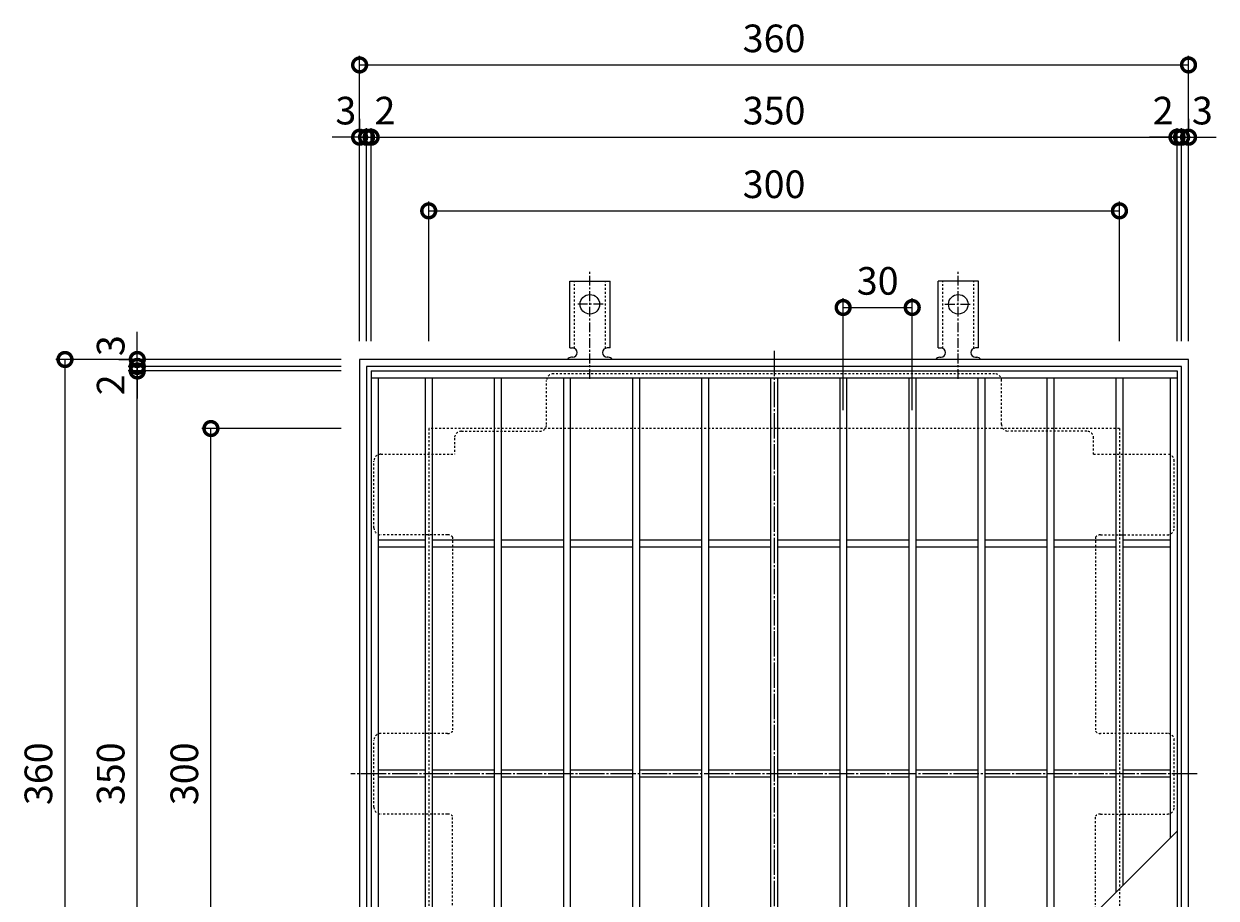
# Model space of a CAD drawing. Units: millimetres. Extents: x -697 to 803, y -541 to 669.
# Drawn here: x -697 to -179, y 270 to 649 of the extents above; entities that cross this region are included whole.
import ezdxf

# ---------------------------------------------------------------- set-up
doc = ezdxf.new("R2010")
doc.units = ezdxf.units.MM
for name, pattern in [('中心線（短）', [6.773333, 4.233333, -0.846667, 0.846667, -0.846667]), ('中心線（長）', [13.546667, 11.006667, -0.846667, 0.846667, -0.846667]), ('点線（標準）', [1.693333, 0.846667, -0.846667])]:
    doc.linetypes.add(name, pattern=pattern)
for name, color, linetype in [('(K)アンカー', 3, 'Continuous'), ('(K)バスケット', 2, 'Continuous'), ('(K)受枠', 2, 'Continuous'), ('(K)寸法', 7, 'Continuous'), ('(K)蓋', 3, 'Continuous')]:
    doc.layers.add(name, color=color, linetype=linetype)
doc.styles.add('(K)MSゴシック', font='MS Gothic.ttf')
doc.dimstyles.new('KAD-1', dxfattribs={"dimtxt": 3, "dimasz": 3, "dimexe": 1, "dimexo": 2, "dimgap": 1, "dimtad": 1, "dimdec": 1, "dimdsep": 46, "dimtxsty": '(K)MSゴシック', "dimblk": 'DOTSMALL', "dimcen": 0, "dimclrd": 7, "dimclre": 256, "dimclrt": 2, "dimadec": 1, "dimazin": 0, "dimtfac": 1, "dimtdec": 1, "dimtmove": 0, "dimatfit": 3, "dimldrblk": 'DOTSMALL', "dimfxl": 1, "dimtfill": 1, "dimlwd": 9, "dimlwe": -1, "dimarcsym": 0})

# ---------------------------------------------------------------- blocks, each defined once
blk = doc.blocks.new('_DotSmall')
at = {"color": 0, "linetype": 'ByBlock', "const_width": 0.5}
blk.add_lwpolyline([(-0.0625, 0, 1), (0.0625, 0, 1)], format="xyb", close=True, dxfattribs=at)
blk = doc.blocks.new('*D20')
at = {"layer": '(K)寸法', "transparency": 16777216}
for p, q in [((-551.47, 511.57), (-551.47, 635.54)), ((-191.47, 511.57), (-191.47, 635.54))]:
    blk.add_line(p, q, dxfattribs=at)
at = {"layer": '(K)寸法', "color": 7, "lineweight": 9, "transparency": 16777216}
blk.add_line((-551.47, 631.54), (-191.47, 631.54), dxfattribs=at)
at = {"layer": 'Defpoints', "color": 0, "transparency": 16777216}
for p in [(-191.47, 631.54), (-551.47, 503.57), (-191.47, 503.57)]:
    blk.add_point(p, dxfattribs=at)
at = {"layer": '(K)寸法', "color": 7, "lineweight": 9, "transparency": 16777216, "xscale": 12, "yscale": 12, "zscale": 12, "rotation": 180}
blk.add_blockref('_DotSmall', (-551.47, 631.54), dxfattribs=at)
at = {"layer": '(K)寸法', "color": 7, "lineweight": 9, "transparency": 16777216, "xscale": 12, "yscale": 12, "zscale": 12}
blk.add_blockref('_DotSmall', (-191.47, 631.54), dxfattribs=at)
at = {"layer": '(K)寸法', "color": 2, "lineweight": 9, "transparency": 16777216, "insert": (-371.47, 641.54), "char_height": 12, "attachment_point": 5, "style": '(K)MSゴシック', "bg_fill": 3, "box_fill_scale": 1.1, "bg_fill_color": 256, "bg_fill_true_color": 13158600, "bg_fill_transparency": 0}
blk.add_mtext('360', dxfattribs=at)
blk = doc.blocks.new('*D21')
at = {"layer": '(K)寸法', "transparency": 16777216}
for p, q in [((-551.47, 608.15), (-551.47, 604.15)), ((-548.47, 511.57), (-548.47, 604.15))]:
    blk.add_line(p, q, dxfattribs=at)
at = {"layer": '(K)寸法', "color": 7, "lineweight": 9, "transparency": 16777216}
for p, q in [((-551.47, 600.15), (-563.47, 600.15)), ((-551.47, 600.15), (-548.47, 600.15)), ((-548.47, 600.15), (-536.47, 600.15))]:
    blk.add_line(p, q, dxfattribs=at)
at = {"layer": 'Defpoints', "color": 0, "transparency": 16777216}
for p in [(-551.47, 600.15), (-548.47, 600.15), (-548.47, 503.57)]:
    blk.add_point(p, dxfattribs=at)
at = {"layer": '(K)寸法', "color": 2, "lineweight": 9, "transparency": 16777216, "insert": (-557.47, 610.15), "char_height": 12, "attachment_point": 5, "style": '(K)MSゴシック', "bg_fill": 3, "box_fill_scale": 1.1, "bg_fill_color": 256, "bg_fill_true_color": 13158600, "bg_fill_transparency": 0}
blk.add_mtext('3', dxfattribs=at)
at = {"layer": '(K)寸法', "color": 7, "lineweight": 9, "transparency": 16777216, "xscale": 12, "yscale": 12, "zscale": 12}
blk.add_blockref('_DotSmall', (-551.47, 600.15), dxfattribs=at)
at = {"layer": '(K)寸法', "color": 7, "lineweight": 9, "transparency": 16777216, "xscale": 12, "yscale": 12, "zscale": 12, "rotation": 180}
blk.add_blockref('_DotSmall', (-548.47, 600.15), dxfattribs=at)
blk = doc.blocks.new('*D22')
at = {"layer": '(K)寸法', "transparency": 16777216}
for p, q in [((-548.47, 511.57), (-548.47, 604.15)), ((-546.47, 511.57), (-546.47, 604.15))]:
    blk.add_line(p, q, dxfattribs=at)
at = {"layer": '(K)寸法', "color": 7, "lineweight": 9, "transparency": 16777216}
for p, q in [((-548.47, 600.15), (-560.47, 600.15)), ((-548.47, 600.15), (-546.47, 600.15)), ((-546.47, 600.15), (-534.47, 600.15))]:
    blk.add_line(p, q, dxfattribs=at)
at = {"layer": 'Defpoints', "color": 0, "transparency": 16777216}
for p in [(-546.47, 600.15), (-548.47, 503.57), (-546.47, 503.57)]:
    blk.add_point(p, dxfattribs=at)
at = {"layer": '(K)寸法', "color": 2, "lineweight": 9, "transparency": 16777216, "insert": (-540.47, 610.15), "char_height": 12, "attachment_point": 5, "style": '(K)MSゴシック', "bg_fill": 3, "box_fill_scale": 1.1, "bg_fill_color": 256, "bg_fill_true_color": 13158600, "bg_fill_transparency": 0}
blk.add_mtext('2', dxfattribs=at)
at = {"layer": '(K)寸法', "color": 7, "lineweight": 9, "transparency": 16777216, "xscale": 12, "yscale": 12, "zscale": 12}
blk.add_blockref('_DotSmall', (-548.47, 600.15), dxfattribs=at)
at = {"layer": '(K)寸法', "color": 7, "lineweight": 9, "transparency": 16777216, "xscale": 12, "yscale": 12, "zscale": 12, "rotation": 180}
blk.add_blockref('_DotSmall', (-546.47, 600.15), dxfattribs=at)
blk = doc.blocks.new('*D23')
at = {"layer": '(K)寸法', "transparency": 16777216}
for p, q in [((-546.47, 511.57), (-546.47, 604.15)), ((-196.47, 511.57), (-196.47, 604.15))]:
    blk.add_line(p, q, dxfattribs=at)
at = {"layer": '(K)寸法', "color": 7, "lineweight": 9, "transparency": 16777216}
blk.add_line((-546.47, 600.15), (-196.47, 600.15), dxfattribs=at)
at = {"layer": 'Defpoints', "color": 0, "transparency": 16777216}
for p in [(-196.47, 600.15), (-546.47, 503.57), (-196.47, 503.57)]:
    blk.add_point(p, dxfattribs=at)
at = {"layer": '(K)寸法', "color": 7, "lineweight": 9, "transparency": 16777216, "xscale": 12, "yscale": 12, "zscale": 12, "rotation": 180}
blk.add_blockref('_DotSmall', (-546.47, 600.15), dxfattribs=at)
at = {"layer": '(K)寸法', "color": 7, "lineweight": 9, "transparency": 16777216, "xscale": 12, "yscale": 12, "zscale": 12}
blk.add_blockref('_DotSmall', (-196.47, 600.15), dxfattribs=at)
at = {"layer": '(K)寸法', "color": 2, "lineweight": 9, "transparency": 16777216, "insert": (-371.47, 610.15), "char_height": 12, "attachment_point": 5, "style": '(K)MSゴシック', "bg_fill": 3, "box_fill_scale": 1.1, "bg_fill_color": 256, "bg_fill_true_color": 13158600, "bg_fill_transparency": 0}
blk.add_mtext('350', dxfattribs=at)
blk = doc.blocks.new('*D24')
at = {"layer": '(K)寸法', "transparency": 16777216}
for p, q in [((-196.47, 511.57), (-196.47, 604.15)), ((-194.47, 511.57), (-194.47, 604.15))]:
    blk.add_line(p, q, dxfattribs=at)
at = {"layer": '(K)寸法', "color": 7, "lineweight": 9, "transparency": 16777216}
for p, q in [((-196.47, 600.15), (-208.47, 600.15)), ((-196.47, 600.15), (-194.47, 600.15)), ((-194.47, 600.15), (-182.47, 600.15))]:
    blk.add_line(p, q, dxfattribs=at)
at = {"layer": 'Defpoints', "color": 0, "transparency": 16777216}
for p in [(-194.47, 600.15), (-196.47, 503.57), (-194.47, 503.57)]:
    blk.add_point(p, dxfattribs=at)
at = {"layer": '(K)寸法', "color": 2, "lineweight": 9, "transparency": 16777216, "insert": (-202.47, 610.15), "char_height": 12, "attachment_point": 5, "style": '(K)MSゴシック', "bg_fill": 3, "box_fill_scale": 1.1, "bg_fill_color": 256, "bg_fill_true_color": 13158600, "bg_fill_transparency": 0}
blk.add_mtext('2', dxfattribs=at)
at = {"layer": '(K)寸法', "color": 7, "lineweight": 9, "transparency": 16777216, "xscale": 12, "yscale": 12, "zscale": 12}
blk.add_blockref('_DotSmall', (-196.47, 600.15), dxfattribs=at)
at = {"layer": '(K)寸法', "color": 7, "lineweight": 9, "transparency": 16777216, "xscale": 12, "yscale": 12, "zscale": 12, "rotation": 180}
blk.add_blockref('_DotSmall', (-194.47, 600.15), dxfattribs=at)
blk = doc.blocks.new('*D25')
at = {"layer": '(K)寸法', "transparency": 16777216}
for p, q in [((-191.47, 608.15), (-191.47, 604.15)), ((-194.47, 511.57), (-194.47, 604.15))]:
    blk.add_line(p, q, dxfattribs=at)
at = {"layer": '(K)寸法', "color": 7, "lineweight": 9, "transparency": 16777216}
for p, q in [((-194.47, 600.15), (-206.47, 600.15)), ((-194.47, 600.15), (-191.47, 600.15)), ((-191.47, 600.15), (-179.47, 600.15))]:
    blk.add_line(p, q, dxfattribs=at)
at = {"layer": 'Defpoints', "color": 0, "transparency": 16777216}
for p in [(-191.47, 600.15), (-191.47, 600.15), (-194.47, 503.57)]:
    blk.add_point(p, dxfattribs=at)
at = {"layer": '(K)寸法', "color": 2, "lineweight": 9, "transparency": 16777216, "insert": (-185.47, 610.15), "char_height": 12, "attachment_point": 5, "style": '(K)MSゴシック', "bg_fill": 3, "box_fill_scale": 1.1, "bg_fill_color": 256, "bg_fill_true_color": 13158600, "bg_fill_transparency": 0}
blk.add_mtext('3', dxfattribs=at)
at = {"layer": '(K)寸法', "color": 7, "lineweight": 9, "transparency": 16777216, "xscale": 12, "yscale": 12, "zscale": 12}
blk.add_blockref('_DotSmall', (-194.47, 600.15), dxfattribs=at)
at = {"layer": '(K)寸法', "color": 7, "lineweight": 9, "transparency": 16777216, "xscale": 12, "yscale": 12, "zscale": 12, "rotation": 180}
blk.add_blockref('_DotSmall', (-191.47, 600.15), dxfattribs=at)
blk = doc.blocks.new('*D26')
at = {"layer": '(K)寸法', "transparency": 16777216}
for p, q in [((-521.47, 511.57), (-521.47, 572.15)), ((-221.47, 511.57), (-221.47, 572.15))]:
    blk.add_line(p, q, dxfattribs=at)
at = {"layer": '(K)寸法', "color": 7, "lineweight": 9, "transparency": 16777216}
blk.add_line((-521.47, 568.15), (-221.47, 568.15), dxfattribs=at)
at = {"layer": 'Defpoints', "color": 0, "transparency": 16777216}
for p in [(-221.47, 568.15), (-521.47, 503.57), (-221.47, 503.57)]:
    blk.add_point(p, dxfattribs=at)
at = {"layer": '(K)寸法', "color": 7, "lineweight": 9, "transparency": 16777216, "xscale": 12, "yscale": 12, "zscale": 12, "rotation": 180}
blk.add_blockref('_DotSmall', (-521.47, 568.15), dxfattribs=at)
at = {"layer": '(K)寸法', "color": 7, "lineweight": 9, "transparency": 16777216, "xscale": 12, "yscale": 12, "zscale": 12}
blk.add_blockref('_DotSmall', (-221.47, 568.15), dxfattribs=at)
at = {"layer": '(K)寸法', "color": 2, "lineweight": 9, "transparency": 16777216, "insert": (-371.47, 578.15), "char_height": 12, "attachment_point": 5, "style": '(K)MSゴシック', "bg_fill": 3, "box_fill_scale": 1.1, "bg_fill_color": 256, "bg_fill_true_color": 13158600, "bg_fill_transparency": 0}
blk.add_mtext('300', dxfattribs=at)
blk = doc.blocks.new('*D27')
at = {"layer": '(K)寸法', "transparency": 16777216}
for p, q in [((-559.47, 503.57), (-683.43, 503.57)), ((-559.47, 143.57), (-683.43, 143.57))]:
    blk.add_line(p, q, dxfattribs=at)
at = {"layer": '(K)寸法', "color": 7, "lineweight": 9, "transparency": 16777216}
blk.add_line((-679.43, 143.57), (-679.43, 503.57), dxfattribs=at)
at = {"layer": 'Defpoints', "color": 0, "transparency": 16777216}
for p in [(-679.43, 503.57), (-551.47, 503.57), (-551.47, 143.57)]:
    blk.add_point(p, dxfattribs=at)
at = {"layer": '(K)寸法', "color": 7, "lineweight": 9, "transparency": 16777216, "xscale": 12, "yscale": 12, "zscale": 12}
for p, rotation in [((-679.43, 503.57), 90), ((-679.43, 143.57), 270)]:
    blk.add_blockref('_DotSmall', p, dxfattribs=dict(at, rotation=rotation))
at = {"layer": '(K)寸法', "color": 2, "lineweight": 9, "transparency": 16777216, "insert": (-689.43, 323.57), "char_height": 12, "attachment_point": 5, "rotation": 90, "style": '(K)MSゴシック', "bg_fill": 3, "box_fill_scale": 1.1, "bg_fill_color": 256, "bg_fill_true_color": 13158600, "bg_fill_transparency": 0}
blk.add_mtext('360', dxfattribs=at)
blk = doc.blocks.new('*D30')
at = {"layer": '(K)寸法', "transparency": 16777216}
for p, q in [((-559.47, 498.57), (-652.04, 498.57)), ((-559.47, 148.57), (-652.04, 148.57))]:
    blk.add_line(p, q, dxfattribs=at)
at = {"layer": '(K)寸法', "color": 7, "lineweight": 9, "transparency": 16777216}
blk.add_line((-648.04, 148.57), (-648.04, 498.57), dxfattribs=at)
at = {"layer": 'Defpoints', "color": 0, "transparency": 16777216}
for p in [(-648.04, 498.57), (-551.47, 498.57), (-551.47, 148.57)]:
    blk.add_point(p, dxfattribs=at)
at = {"layer": '(K)寸法', "color": 7, "lineweight": 9, "transparency": 16777216, "xscale": 12, "yscale": 12, "zscale": 12}
for p, rotation in [((-648.04, 498.57), 90), ((-648.04, 148.57), 270)]:
    blk.add_blockref('_DotSmall', p, dxfattribs=dict(at, rotation=rotation))
at = {"layer": '(K)寸法', "color": 2, "lineweight": 9, "transparency": 16777216, "insert": (-658.04, 323.57), "char_height": 12, "attachment_point": 5, "rotation": 90, "style": '(K)MSゴシック', "bg_fill": 3, "box_fill_scale": 1.1, "bg_fill_color": 256, "bg_fill_true_color": 13158600, "bg_fill_transparency": 0}
blk.add_mtext('350', dxfattribs=at)
blk = doc.blocks.new('*D31')
at = {"layer": '(K)寸法', "color": 7, "lineweight": 9, "transparency": 16777216}
for p, q in [((-648.04, 500.57), (-648.04, 512.57)), ((-648.04, 498.57), (-648.04, 500.57)), ((-648.04, 498.57), (-648.04, 486.57))]:
    blk.add_line(p, q, dxfattribs=at)
at = {"layer": '(K)寸法', "transparency": 16777216}
for p, q in [((-559.47, 500.57), (-652.04, 500.57)), ((-559.47, 498.57), (-652.04, 498.57))]:
    blk.add_line(p, q, dxfattribs=at)
at = {"layer": 'Defpoints', "color": 0, "transparency": 16777216}
for p in [(-648.04, 500.57), (-551.47, 500.57), (-551.47, 498.57)]:
    blk.add_point(p, dxfattribs=at)
at = {"layer": '(K)寸法', "color": 2, "lineweight": 9, "transparency": 16777216, "insert": (-658.04, 492.57), "char_height": 12, "attachment_point": 5, "rotation": 90, "style": '(K)MSゴシック', "bg_fill": 3, "box_fill_scale": 1.1, "bg_fill_color": 256, "bg_fill_true_color": 13158600, "bg_fill_transparency": 0}
blk.add_mtext('2', dxfattribs=at)
at = {"layer": '(K)寸法', "color": 7, "lineweight": 9, "transparency": 16777216, "xscale": 12, "yscale": 12, "zscale": 12}
for p, rotation in [((-648.04, 500.57), 270), ((-648.04, 498.57), 90)]:
    blk.add_blockref('_DotSmall', p, dxfattribs=dict(at, rotation=rotation))
blk = doc.blocks.new('*D32')
at = {"layer": '(K)寸法', "color": 7, "lineweight": 9, "transparency": 16777216}
for p, q in [((-648.04, 503.57), (-648.04, 515.57)), ((-648.04, 500.57), (-648.04, 503.57)), ((-648.04, 500.57), (-648.04, 488.57))]:
    blk.add_line(p, q, dxfattribs=at)
at = {"layer": '(K)寸法', "transparency": 16777216}
for p, q in [((-656.04, 503.57), (-652.04, 503.57)), ((-559.47, 500.57), (-652.04, 500.57))]:
    blk.add_line(p, q, dxfattribs=at)
at = {"layer": 'Defpoints', "color": 0, "transparency": 16777216}
for p in [(-648.04, 503.57), (-648.04, 503.57), (-551.47, 500.57)]:
    blk.add_point(p, dxfattribs=at)
at = {"layer": '(K)寸法', "color": 2, "lineweight": 9, "transparency": 16777216, "insert": (-658.04, 509.57), "char_height": 12, "attachment_point": 5, "rotation": 90, "style": '(K)MSゴシック', "bg_fill": 3, "box_fill_scale": 1.1, "bg_fill_color": 256, "bg_fill_true_color": 13158600, "bg_fill_transparency": 0}
blk.add_mtext('3', dxfattribs=at)
at = {"layer": '(K)寸法', "color": 7, "lineweight": 9, "transparency": 16777216, "xscale": 12, "yscale": 12, "zscale": 12}
for p, rotation in [((-648.04, 503.57), 270), ((-648.04, 500.57), 90)]:
    blk.add_blockref('_DotSmall', p, dxfattribs=dict(at, rotation=rotation))
blk = doc.blocks.new('*D33')
at = {"layer": '(K)寸法', "transparency": 16777216}
for p, q in [((-559.47, 473.57), (-620.05, 473.57)), ((-559.47, 173.57), (-620.05, 173.57))]:
    blk.add_line(p, q, dxfattribs=at)
at = {"layer": '(K)寸法', "color": 7, "lineweight": 9, "transparency": 16777216}
blk.add_line((-616.05, 173.57), (-616.05, 473.57), dxfattribs=at)
at = {"layer": 'Defpoints', "color": 0, "transparency": 16777216}
for p in [(-616.05, 473.57), (-551.47, 473.57), (-551.47, 173.57)]:
    blk.add_point(p, dxfattribs=at)
at = {"layer": '(K)寸法', "color": 7, "lineweight": 9, "transparency": 16777216, "xscale": 12, "yscale": 12, "zscale": 12}
for p, rotation in [((-616.05, 473.57), 90), ((-616.05, 173.57), 270)]:
    blk.add_blockref('_DotSmall', p, dxfattribs=dict(at, rotation=rotation))
at = {"layer": '(K)寸法', "color": 2, "lineweight": 9, "transparency": 16777216, "insert": (-626.05, 323.57), "char_height": 12, "attachment_point": 5, "rotation": 90, "style": '(K)MSゴシック', "bg_fill": 3, "box_fill_scale": 1.1, "bg_fill_color": 256, "bg_fill_true_color": 13158600, "bg_fill_transparency": 0}
blk.add_mtext('300', dxfattribs=at)
blk = doc.blocks.new('*D51')
at = {"layer": '(K)寸法', "transparency": 16777216}
for p, q in [((-341.47, 481.57), (-341.47, 530.16)), ((-311.47, 481.57), (-311.47, 530.16))]:
    blk.add_line(p, q, dxfattribs=at)
at = {"layer": '(K)寸法', "color": 7, "lineweight": 9, "transparency": 16777216}
blk.add_line((-341.47, 526.16), (-311.47, 526.16), dxfattribs=at)
at = {"layer": 'Defpoints', "color": 0, "transparency": 16777216}
for p in [(-311.47, 526.16), (-341.47, 473.57), (-311.47, 473.57)]:
    blk.add_point(p, dxfattribs=at)
at = {"layer": '(K)寸法', "color": 7, "lineweight": 9, "transparency": 16777216, "xscale": 12, "yscale": 12, "zscale": 12, "rotation": 180}
blk.add_blockref('_DotSmall', (-341.47, 526.16), dxfattribs=at)
at = {"layer": '(K)寸法', "color": 7, "lineweight": 9, "transparency": 16777216, "xscale": 12, "yscale": 12, "zscale": 12}
blk.add_blockref('_DotSmall', (-311.47, 526.16), dxfattribs=at)
at = {"layer": '(K)寸法', "color": 2, "lineweight": 9, "transparency": 16777216, "insert": (-326.47, 536.16), "char_height": 12, "attachment_point": 5, "style": '(K)MSゴシック', "bg_fill": 3, "box_fill_scale": 1.1, "bg_fill_color": 256, "bg_fill_true_color": 13158600, "bg_fill_transparency": 0}
blk.add_mtext('30', dxfattribs=at)

msp = doc.modelspace()

# ---------------------------------------------------------------- linework, layer by layer
at = {"layer": '(K)アンカー', "color": 7, "linetype": '中心線（短）', "lineweight": 9}
for p, q in [((-451.47, 495.11), (-451.47, 542.51)), ((-291.47, 495.11), (-291.47, 542.51)), ((-445.69, 527.57), (-457.24, 527.57)), ((-297.24, 527.57), (-285.69, 527.57))]:
    msp.add_line(p, q, dxfattribs=at)
at = {"layer": '(K)アンカー', "color": 3, "linetype": 'Continuous', "lineweight": 9}
for p, q in [((-460.22, 508.57), (-460.22, 537.57)), ((-460.22, 537.57), (-442.72, 537.57)), ((-442.72, 508.57), (-442.72, 537.57)), ((-300.22, 508.57), (-300.22, 537.57)), ((-282.72, 537.57), (-300.22, 537.57)), ((-282.72, 508.57), (-282.72, 537.57)), ((-460.22, 508.57), (-458.97, 508.57)), ((-442.72, 508.57), (-443.97, 508.57)), ((-300.22, 508.57), (-298.97, 508.57)), ((-282.72, 508.57), (-283.97, 508.57)), ((-458.96, 504.57), (-459.48, 504.57)), ((-443.47, 504.57), (-443.97, 504.57)), ((-299.47, 504.57), (-298.97, 504.57)), ((-283.97, 504.57), (-283.46, 504.57))]:
    msp.add_line(p, q, dxfattribs=at)
at = {"layer": '(K)アンカー', "color": 3, "linetype": '点線（標準）', "lineweight": 9}
for p, q in [((-458.22, 508.43), (-458.22, 537.57)), ((-444.72, 508.43), (-444.72, 537.57)), ((-298.22, 508.43), (-298.22, 537.57)), ((-284.72, 508.43), (-284.72, 537.57))]:
    msp.add_line(p, q, dxfattribs=at)
at = {"layer": '(K)アンカー', "color": 3, "linetype": 'Continuous', "lineweight": 9}
for centre in [(-451.47, 527.57), (-291.47, 527.57)]:
    msp.add_circle(centre, 4.25, dxfattribs=at)
for centre, start, end in [((-458.97, 506.57), 270.1333, 90), ((-443.97, 506.57), 90, 270), ((-298.97, 506.57), 270, 90), ((-283.97, 506.57), 90, 269.8667), ((-459.47, 502.57), 90.2416, 150.0007), ((-443.47, 502.57), 29.9995, 89.724), ((-299.47, 502.57), 90.276, 150.0005), ((-283.47, 502.57), 29.9993, 89.7584)]:
    msp.add_arc(centre, 2, start, end, dxfattribs=at)
at = {"layer": '(K)バスケット', "color": 2, "linetype": '中心線（長）', "lineweight": 9}
for p, q in [((-371.47, 507.38), (-371.47, 139.77)), ((-187.67, 323.57), (-555.27, 323.57))]:
    msp.add_line(p, q, dxfattribs=at)
at = {"layer": '(K)バスケット', "color": 2, "linetype": '点線（標準）', "lineweight": 9}
for p, q in [((-275.67, 497.38), (-467.27, 497.38)), ((-470.27, 475.38), (-470.27, 494.38)), ((-272.67, 475.38), (-272.67, 494.38)), ((-507.27, 472.38), (-473.27, 472.38)), ((-235.67, 472.38), (-269.67, 472.38)), ((-510.27, 469.38), (-510.27, 462.38)), ((-232.67, 462.38), (-232.67, 469.38)), ((-542.27, 462.38), (-510.27, 462.38)), ((-232.67, 462.38), (-200.67, 462.38)), ((-545.27, 430.38), (-545.27, 459.38)), ((-197.67, 430.38), (-197.67, 459.38)), ((-513.27, 427.38), (-542.27, 427.38)), ((-511.07, 426.42), (-511.07, 342.04)), ((-231.87, 426.42), (-231.87, 342.04)), ((-229.67, 427.38), (-200.67, 427.38)), ((-545.27, 309.07), (-545.27, 338.07)), ((-513.27, 341.07), (-542.27, 341.07)), ((-200.67, 341.07), (-229.67, 341.07)), ((-197.67, 309.07), (-197.67, 338.07)), ((-513.27, 306.07), (-542.27, 306.07)), ((-229.67, 306.07), (-200.67, 306.07)), ((-511.07, 220.73), (-511.07, 305.11)), ((-231.87, 263.17), (-231.87, 305.11))]:
    msp.add_line(p, q, dxfattribs=at)
for centre, start, end in [((-467.27, 494.38), 90, 180), ((-275.67, 494.38), 0, 90), ((-507.27, 469.38), 90, 180), ((-473.27, 475.38), 270, 0), ((-269.67, 475.38), 180, 270), ((-235.67, 469.38), 0, 90), ((-542.27, 459.38), 90, 180), ((-200.67, 459.38), 0, 90), ((-542.27, 430.38), 180, 270), ((-200.67, 430.38), 270, 0), ((-513.27, 424.38), 42.8334, 90), ((-229.67, 424.38), 90, 137.1666), ((-513.27, 344.07), 270, 317.1666), ((-229.67, 344.07), 222.8334, 270), ((-542.27, 338.07), 90, 180), ((-200.67, 338.07), 0, 90), ((-542.27, 309.07), 180, 270), ((-513.27, 303.07), 42.8334, 90), ((-229.67, 303.07), 90, 137.1666), ((-200.67, 309.07), 270, 0)]:
    msp.add_arc(centre, 3, start, end, dxfattribs=at)
at = {"layer": '(K)受枠', "color": 2, "linetype": 'Continuous', "lineweight": 9}
for p, q in [((-551.47, 503.57), (-551.47, 143.57)), ((-191.47, 503.57), (-551.47, 503.57)), ((-191.47, 143.57), (-191.47, 503.57)), ((-548.47, 500.57), (-548.47, 146.57)), ((-194.47, 500.57), (-548.47, 500.57)), ((-194.47, 146.57), (-194.47, 500.57))]:
    msp.add_line(p, q, dxfattribs=at)
at = {"layer": '(K)受枠', "color": 2, "linetype": '点線（標準）', "lineweight": 9}
for p, q in [((-521.47, 473.57), (-521.47, 173.57)), ((-221.47, 473.57), (-521.47, 473.57)), ((-221.47, 473.57), (-221.47, 173.57))]:
    msp.add_line(p, q, dxfattribs=at)
at = {"layer": '(K)蓋', "color": 3, "linetype": 'Continuous', "lineweight": 9}
for p, q in [((-546.47, 498.57), (-546.47, 148.57)), ((-546.47, 498.57), (-196.47, 498.57)), ((-196.47, 498.57), (-196.47, 148.57)), ((-546.47, 495.57), (-196.47, 495.57)), ((-543.47, 495.57), (-543.47, 151.57)), ((-522.97, 495.57), (-522.97, 151.57)), ((-519.97, 495.57), (-519.97, 151.57)), ((-492.97, 495.57), (-492.97, 151.57)), ((-489.97, 495.57), (-489.97, 151.57)), ((-462.97, 495.57), (-462.97, 151.57)), ((-459.97, 495.57), (-459.97, 151.57)), ((-432.97, 495.57), (-432.97, 151.57)), ((-429.97, 495.57), (-429.97, 151.57)), ((-402.97, 495.57), (-402.97, 151.57)), ((-399.97, 495.57), (-399.97, 151.57)), ((-372.97, 495.57), (-372.97, 151.57)), ((-369.97, 495.57), (-369.97, 151.57)), ((-342.97, 495.57), (-342.97, 152.07)), ((-339.97, 495.57), (-339.97, 155.07)), ((-312.97, 495.57), (-312.97, 182.07)), ((-309.97, 495.57), (-309.97, 185.07)), ((-282.97, 495.57), (-282.97, 212.07)), ((-279.97, 495.57), (-279.97, 215.07)), ((-252.97, 495.57), (-252.97, 242.07)), ((-249.97, 495.57), (-249.97, 245.07)), ((-222.97, 495.57), (-222.97, 272.07)), ((-219.97, 495.57), (-219.97, 275.07)), ((-199.47, 495.57), (-199.47, 295.57)), ((-522.97, 425.07), (-543.47, 425.07)), ((-492.97, 425.07), (-519.97, 425.07)), ((-462.97, 425.07), (-489.97, 425.07)), ((-432.97, 425.07), (-459.97, 425.07)), ((-402.97, 425.07), (-429.97, 425.07)), ((-372.97, 425.07), (-399.97, 425.07)), ((-342.97, 425.07), (-369.97, 425.07)), ((-312.97, 425.07), (-339.97, 425.07)), ((-282.97, 425.07), (-309.97, 425.07)), ((-252.97, 425.07), (-279.97, 425.07)), ((-222.97, 425.07), (-249.97, 425.07)), ((-199.47, 425.07), (-219.97, 425.07)), ((-522.97, 422.07), (-543.47, 422.07)), ((-492.97, 422.07), (-519.97, 422.07)), ((-462.97, 422.07), (-489.97, 422.07)), ((-432.97, 422.07), (-459.97, 422.07)), ((-402.97, 422.07), (-429.97, 422.07)), ((-372.97, 422.07), (-399.97, 422.07)), ((-342.97, 422.07), (-369.97, 422.07)), ((-312.97, 422.07), (-339.97, 422.07)), ((-282.97, 422.07), (-309.97, 422.07)), ((-252.97, 422.07), (-279.97, 422.07)), ((-222.97, 422.07), (-249.97, 422.07)), ((-199.47, 422.07), (-219.97, 422.07)), ((-522.97, 325.07), (-543.47, 325.07)), ((-522.97, 322.07), (-543.47, 322.07)), ((-492.97, 325.07), (-519.97, 325.07)), ((-492.97, 322.07), (-519.97, 322.07)), ((-462.97, 325.07), (-489.97, 325.07)), ((-462.97, 322.07), (-489.97, 322.07)), ((-432.97, 325.07), (-459.97, 325.07)), ((-432.97, 322.07), (-459.97, 322.07)), ((-402.97, 325.07), (-429.97, 325.07)), ((-402.97, 322.07), (-429.97, 322.07)), ((-372.97, 325.07), (-399.97, 325.07)), ((-372.97, 322.07), (-399.97, 322.07)), ((-342.97, 325.07), (-369.97, 325.07)), ((-342.97, 322.07), (-369.97, 322.07)), ((-312.97, 325.07), (-339.97, 325.07)), ((-312.97, 322.07), (-339.97, 322.07)), ((-282.97, 325.07), (-309.97, 325.07)), ((-282.97, 322.07), (-309.97, 322.07)), ((-252.97, 325.07), (-279.97, 325.07)), ((-252.97, 322.07), (-279.97, 322.07)), ((-222.97, 325.07), (-249.97, 325.07)), ((-222.97, 322.07), (-249.97, 322.07)), ((-199.47, 325.07), (-219.97, 325.07)), ((-199.47, 322.07), (-219.97, 322.07)), ((-346.47, 148.57), (-196.47, 298.57))]:
    msp.add_line(p, q, dxfattribs=at)

# ---------------------------------------------------------------- next in the draw order: dimensions: what is measured, and where the dimension line sits
at = {"layer": '(K)寸法', "lineweight": 9}
dim = msp.add_linear_dim(base=(-191.47, 631.54), p1=(-551.47, 503.57), p2=(-191.47, 503.57), dimstyle='KAD-1', dxfattribs=at)
dim.commit()
dim.dimension.update_dxf_attribs({"geometry": '*D20', "text_midpoint": (-371.47, 641.54)})

# ---------------------------------------------------------------- next in the draw order: dimensions: what is measured, and where the dimension line sits
dim = msp.add_linear_dim(base=(-548.47, 600.15), p1=(-551.47, 600.15), p2=(-548.47, 503.57), dimstyle='KAD-1', override={"dimtmove": 1}, dxfattribs=at)
dim.commit()
dim.dimension.update_dxf_attribs({"geometry": '*D21', "text_midpoint": (-557.47, 600.15), "dimtype": 160})

# ---------------------------------------------------------------- next in the draw order: dimensions: what is measured, and where the dimension line sits
dim = msp.add_linear_dim(base=(-546.47, 600.15), p1=(-548.47, 503.57), p2=(-546.47, 503.57), dimstyle='KAD-1', override={"dimtmove": 1}, dxfattribs=at)
dim.commit()
dim.dimension.update_dxf_attribs({"geometry": '*D22', "text_midpoint": (-540.47, 600.15), "dimtype": 160})

# ---------------------------------------------------------------- next in the draw order: dimensions: what is measured, and where the dimension line sits
dim = msp.add_linear_dim(base=(-196.47, 600.15), p1=(-546.47, 503.57), p2=(-196.47, 503.57), dimstyle='KAD-1', dxfattribs=at)
dim.commit()
dim.dimension.update_dxf_attribs({"geometry": '*D23', "text_midpoint": (-371.47, 610.15)})

# ---------------------------------------------------------------- next in the draw order: dimensions: what is measured, and where the dimension line sits
dim = msp.add_linear_dim(base=(-194.47, 600.15), p1=(-196.47, 503.57), p2=(-194.47, 503.57), dimstyle='KAD-1', override={"dimtmove": 1}, dxfattribs=at)
dim.commit()
dim.dimension.update_dxf_attribs({"geometry": '*D24', "text_midpoint": (-202.47, 600.15), "dimtype": 160})
dim = msp.add_linear_dim(base=(-221.47, 568.15), p1=(-521.47, 503.57), p2=(-221.47, 503.57), dimstyle='KAD-1', dxfattribs=at)
dim.commit()
dim.dimension.update_dxf_attribs({"geometry": '*D26', "text_midpoint": (-371.47, 578.15)})
dim = msp.add_linear_dim(base=(-679.43, 503.57), p1=(-551.47, 143.57), p2=(-551.47, 503.57), angle=90, dimstyle='KAD-1', dxfattribs=at)
dim.commit()
dim.dimension.update_dxf_attribs({"geometry": '*D27', "text_midpoint": (-689.43, 323.57)})

# ---------------------------------------------------------------- next in the draw order: dimensions: what is measured, and where the dimension line sits
dim = msp.add_linear_dim(base=(-191.47, 600.15), p1=(-194.47, 503.57), p2=(-191.47, 600.15), dimstyle='KAD-1', override={"dimtmove": 1}, dxfattribs=at)
dim.commit()
dim.dimension.update_dxf_attribs({"geometry": '*D25', "text_midpoint": (-185.47, 600.15), "dimtype": 160})
dim = msp.add_linear_dim(base=(-311.47, 526.16), p1=(-341.47, 473.57), p2=(-311.47, 473.57), dimstyle='KAD-1', dxfattribs=at)
dim.commit()
dim.dimension.update_dxf_attribs({"geometry": '*D51', "text_midpoint": (-326.47, 536.16)})
dim = msp.add_linear_dim(base=(-648.04, 498.57), p1=(-551.47, 148.57), p2=(-551.47, 498.57), angle=90, dimstyle='KAD-1', dxfattribs=at)
dim.commit()
dim.dimension.update_dxf_attribs({"geometry": '*D30', "text_midpoint": (-658.04, 323.57)})

# ---------------------------------------------------------------- next in the draw order: dimensions: what is measured, and where the dimension line sits
dim = msp.add_linear_dim(base=(-648.04, 500.57), p1=(-551.47, 498.57), p2=(-551.47, 500.57), angle=90, dimstyle='KAD-1', override={"dimtmove": 1}, dxfattribs=at)
dim.commit()
dim.dimension.update_dxf_attribs({"geometry": '*D31', "text_midpoint": (-648.04, 492.57), "dimtype": 160})
dim = msp.add_linear_dim(base=(-616.05, 473.57), p1=(-551.47, 173.57), p2=(-551.47, 473.57), angle=90, dimstyle='KAD-1', dxfattribs=at)
dim.commit()
dim.dimension.update_dxf_attribs({"geometry": '*D33', "text_midpoint": (-626.05, 323.57)})

# ---------------------------------------------------------------- next in the draw order: dimensions: what is measured, and where the dimension line sits
dim = msp.add_linear_dim(base=(-648.04, 503.57), p1=(-551.47, 500.57), p2=(-648.04, 503.57), angle=90, dimstyle='KAD-1', override={"dimtmove": 1}, dxfattribs=at)
dim.commit()
dim.dimension.update_dxf_attribs({"geometry": '*D32', "text_midpoint": (-648.04, 509.57), "dimtype": 160})

doc.saveas('drawing.dxf')
